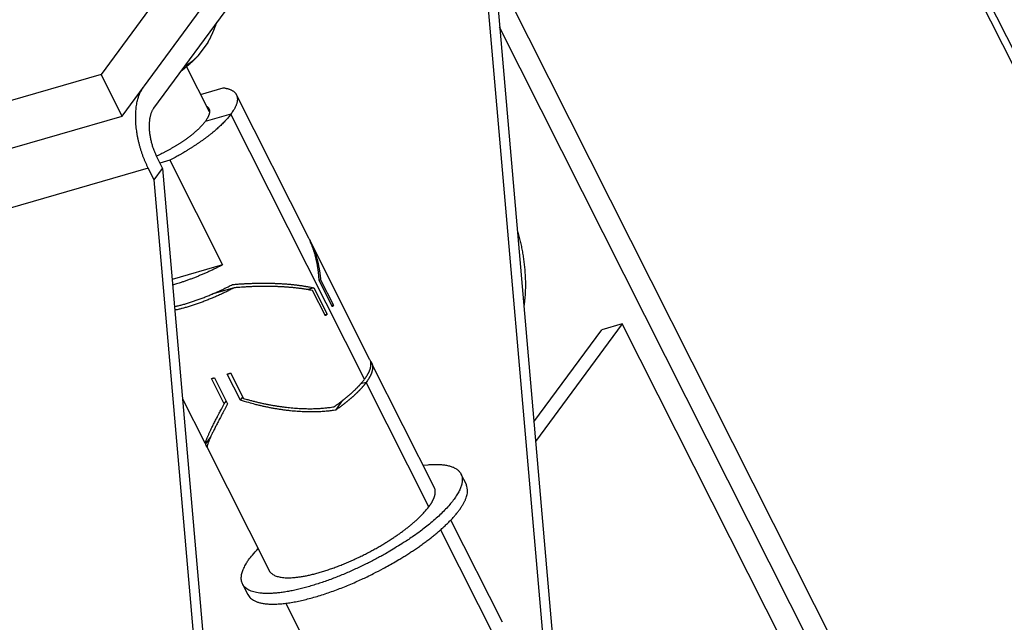
# Model space of a CAD drawing. Extents: x 0.8 to 33.8, y 0.5 to 21.5.
# Drawn here: x 10.9 to 11.8, y 6.9 to 7.5 of the extents above; entities that cross this region are included whole.
import ezdxf

# ---------------------------------------------------------------- set-up
doc = ezdxf.new("R2010")
doc.units = 0
doc.header["$LTSCALE"] = 0.75
doc.header["$MEASUREMENT"] = 0
doc.linetypes.add('HIDDENNEW0', pattern=[0.1875, 0.0625, -0.0625, 0.0625])
doc.layers.get('0').update_dxf_attribs({"linetype": 'CONTINUOUS'})
doc.layers.add('DIM', color=2, linetype='CONTINUOUS')
doc.layers.add('OBJ', color=7, linetype='HIDDENNEW0')
doc.styles.get("Standard").update_dxf_attribs({"font": 'monotxt.shx'})
doc.dimstyles.new('DSTYLE1', dxfattribs={"dimtxt": 0.426667, "dimasz": 0.2, "dimexe": 0.125, "dimexo": 0.0625, "dimgap": 0.0625, "dimtad": 0, "dimtih": 1, "dimtoh": 1, "dimdec": 3, "dimlfac": 2.666667, "dimrnd": 0.01, "dimzin": 7, "dimdsep": 46, "dimtxsty": 'Standard', "dimcen": 0.09, "dimadec": 0, "dimazin": 0, "dimtp": 0.005, "dimtm": 0.005, "dimtfac": 1, "dimtdec": 3, "dimtofl": 0, "dimtmove": 2, "dimatfit": 3, "dimfxl": 0, "dimtolj": 1, "dimtzin": 0, "dimarcsym": 0})

# ---------------------------------------------------------------- blocks, each defined once
blk = doc.blocks.new('_AH1')
at = {"color": 0, "linetype": 'Continuous'}
for p, q in [((-1, 0.166667), (0, 0)), ((-1, 0.166667), (-1, -0.166667)), ((0, 0), (-1, -0.166667)), ((0, 0), (-1, 0))]:
    blk.add_line(p, q, dxfattribs=at)
blk = doc.blocks.new('*D132')
at = {"layer": 'DIM', "color": 2, "linetype": 'Continuous'}
for p, q in [((2.93153, 2.0026), (2.93153, 8.73208)), ((12.65151, 6.68999), (12.65152, 8.73208)), ((2.93153, 8.60708), (7.16902, 8.60708)), ((12.65151, 8.60708), (8.41402, 8.60708))]:
    blk.add_line(p, q, dxfattribs=at)
at = {"layer": 'DIM', "color": 2, "xscale": 0.2, "yscale": 0.2, "zscale": 0.2}
for p, rotation in [((2.93153, 8.60708), 179.99997), ((2.93153, 8.60708), 179.99997), ((2.93153, 8.60708), 179.99997), ((12.65151, 8.60708), 359.99997), ((12.65151, 8.60708), 359.99997), ((12.65151, 8.60708), 359.99997)]:
    blk.add_blockref('_AH1', p, dxfattribs=dict(at, rotation=rotation))
at = {"layer": 'DIM', "color": 2, "linetype": 'Continuous'}
for s, p in [('(', (7.23152, 8.52708)), (')', (8.19152, 8.52708)), ('25.92', (7.39152, 8.52708))]:
    blk.add_text(s, height=0.16, dxfattribs=at).set_placement(p)

msp = doc.modelspace()

# ---------------------------------------------------------------- linework, layer by layer
at = {"layer": 'OBJ', "color": 7, "linetype": 'Continuous'}
for p, q in [((12.06422, 6.94757), (11.59694, 7.87434)), ((12.06149, 6.93771), (11.59421, 7.86448)), ((11.25592, 7.82087), (10.94852, 7.40292)), ((10.96859, 7.36311), (11.276, 7.78105)), ((11.26581, 7.73365), (10.99885, 7.3707)), ((11.30679, 7.71999), (11.3897, 6.76578)), ((11.37877, 6.78746), (11.2987, 7.70899)), ((11.32666, 7.50073), (11.79395, 6.57397)), ((11.77419, 6.56825), (11.33038, 7.44846)), ((11.05074, 7.43354), (11.04157, 7.42107)), ((11.05241, 7.36712), (11.03051, 7.41055)), ((10.94852, 7.40292), (10.32216, 7.22172)), ((10.96859, 7.36311), (10.94852, 7.40292)), ((11.04389, 7.38401), (11.0655, 7.39025)), ((11.14745, 7.24624), (11.07752, 7.38492)), ((10.34223, 7.18191), (10.96859, 7.36311)), ((11.07298, 7.36512), (11.04834, 7.35801)), ((11.20102, 7.11119), (11.07298, 7.36512)), ((11.00177, 7.32434), (11.00747, 7.31304)), ((10.99368, 7.31334), (10.36733, 7.13214)), ((10.99938, 7.30205), (10.99368, 7.31334)), ((10.99938, 7.30205), (11.00747, 7.31304)), ((11.01434, 7.32091), (11.00488, 7.31818)), ((11.00747, 7.31304), (11.14756, 5.7007)), ((11.01434, 7.32091), (11.06492, 7.22059)), ((11.13947, 5.6897), (10.99938, 7.30205)), ((11.20619, 7.12974), (11.14903, 7.24309)), ((11.06492, 7.22059), (11.01671, 7.20668)), ((11.07598, 7.19865), (11.05477, 7.19253)), ((11.15236, 7.19856), (11.14658, 7.19689)), ((11.15236, 7.19856), (11.16501, 7.17348)), ((11.15879, 7.20644), (11.15745, 7.20605)), ((11.17012, 7.18042), (11.15748, 7.2055)), ((11.15879, 7.20644), (11.17108, 7.18206)), ((11.16341, 7.17166), (11.15111, 7.19604)), ((11.17108, 7.18206), (11.16952, 7.18161)), ((11.16501, 7.17348), (11.16281, 7.17285)), ((11.44787, 7.1642), (11.36488, 7.05137)), ((11.44787, 7.1642), (11.4283, 7.15854)), ((11.751, 6.56302), (11.44787, 7.1642)), ((11.36326, 7.0701), (11.4283, 7.15854)), ((11.20701, 7.12718), (11.20725, 7.1275)), ((11.26847, 7.00622), (11.20777, 7.1266)), ((11.08211, 7.09093), (11.06946, 7.11601)), ((11.07268, 7.11708), (11.08497, 7.0927)), ((11.06649, 7.08736), (11.05419, 7.11175)), ((11.05714, 7.11245), (11.06979, 7.08737)), ((11.2026, 7.10805), (11.1972, 7.1065)), ((11.26266, 6.98893), (11.2026, 7.10805)), ((11.02665, 7.09231), (11.04799, 7.04998)), ((11.06649, 7.08736), (11.06845, 7.09002)), ((11.08211, 7.09093), (11.08434, 7.09395)), ((11.17331, 7.0815), (11.18028, 7.09095)), ((11.05366, 7.05606), (11.04851, 7.04908)), ((11.04957, 7.04684), (11.11027, 6.92646)), ((11.29851, 7.01016), (11.29337, 7.02036)), ((11.33304, 6.87816), (11.28363, 6.97615)), ((11.27383, 6.96678), (11.32787, 6.85961)), ((11.0841, 6.91484), (11.08924, 6.90464)), ((11.12543, 6.89639), (11.17484, 6.79839))]:
    msp.add_line(p, q, dxfattribs=at)
for points in [[(11.05074, 7.43354), (11.05107, 7.43411, 0.001949), (11.05139, 7.43468, 0.001936), (11.0517, 7.43525, 0.001911), (11.05202, 7.43583, 0.001875), (11.05233, 7.43641, 0.001843), (11.05264, 7.437, 0.001814), (11.05294, 7.4376, 0.001784), (11.05324, 7.4382, 0.001754), (11.05354, 7.43881, 0.001724), (11.05384, 7.43942, 0.001695), (11.05414, 7.44004, 0.001666), (11.05443, 7.44066, 0.001636), (11.05472, 7.4413, 0.001609), (11.05501, 7.44193, 0.001583), (11.0553, 7.44257, 0.001552), (11.05559, 7.44322, 0.001515), (11.05587, 7.44388, 0.001501), (11.05615, 7.44454, 0.001504), (11.05643, 7.44521, 0.001435), (11.05671, 7.44588, 0.001318), (11.05698, 7.44656, 0.001428), (11.05726, 7.44725, 0.001665), (11.05754, 7.44797, 0.00124), (11.0578, 7.44865, 0.000426), (11.05804, 7.44927, 0.001708), (11.05834, 7.45007, 0.002835), (11.0588, 7.45134, 0.001346), (11.0594, 7.45301, 0.000705)], [(11.04157, 7.42107), (11.04112, 7.42059, -0.001701), (11.04067, 7.4201, -0.001659), (11.0402, 7.41962, -0.001625), (11.03973, 7.41913, -0.001602), (11.03925, 7.41863, -0.001576), (11.03876, 7.41814, -0.00155), (11.03826, 7.41764, -0.001523), (11.03776, 7.41714, -0.0015), (11.03724, 7.41664, -0.001476), (11.03672, 7.41614, -0.001454), (11.03619, 7.41564, -0.00143), (11.03565, 7.41513, -0.001408), (11.03511, 7.41462, -0.001387), (11.03455, 7.41411, -0.00137), (11.03399, 7.4136, -0.001346), (11.03342, 7.41308, -0.001319), (11.03284, 7.41257, -0.001311), (11.03225, 7.41205, -0.00132), (11.03166, 7.41153, -0.001264), (11.03106, 7.41101, -0.001165), (11.03046, 7.4105, -0.001269), (11.02984, 7.40997, -0.001493), (11.02919, 7.40943, -0.001114), (11.02858, 7.40893, -0.000376), (11.02803, 7.40847, -0.001551), (11.0273, 7.40788, -0.002605), (11.02616, 7.40697, -0.001245), (11.02465, 7.40577, -0.000652)], [(11.02831, 7.41074), (11.0288, 7.41103, 0.00227), (11.02929, 7.41131, 0.002283), (11.02978, 7.4116, 0.0023), (11.03026, 7.4119, 0.002319), (11.03074, 7.4122, 0.002337), (11.03121, 7.4125, 0.002354), (11.03168, 7.41281, 0.00237), (11.03215, 7.41312, 0.002386), (11.03261, 7.41343, 0.002401), (11.03307, 7.41375, 0.002415), (11.03353, 7.41407, 0.002428), (11.03398, 7.4144, 0.00244), (11.03443, 7.41473, 0.002453), (11.03487, 7.41506, 0.002469), (11.03532, 7.4154, 0.002472), (11.03575, 7.41575, 0.002467), (11.03619, 7.41609, 0.002497), (11.03662, 7.41645, 0.002557), (11.03705, 7.41681, 0.002488), (11.03747, 7.41717, 0.002325), (11.03789, 7.41753, 0.002577), (11.03832, 7.41791, 0.003089), (11.03874, 7.4183, 0.002332), (11.03914, 7.41867, 0.000771), (11.03951, 7.419, 0.003319), (11.03996, 7.41944, 0.005711), (11.04066, 7.42014, 0.002764), (11.04157, 7.42107, 0.001453)], [(10.99368, 7.31334), (10.99251, 7.31574, -0.006906), (10.99137, 7.31824, -0.006404), (10.99026, 7.32084, -0.006184), (10.98919, 7.32354, -0.006344), (10.98817, 7.32632, -0.006381), (10.9872, 7.32918, -0.006402), (10.9863, 7.3321, -0.00642), (10.98545, 7.33509, -0.006516), (10.98469, 7.33812, -0.006592), (10.984, 7.34119, -0.006714), (10.98339, 7.34428, -0.006835), (10.98287, 7.34738, -0.006998), (10.98244, 7.35047, -0.007182), (10.9821, 7.35355, -0.007406), (10.98187, 7.35658, -0.007639), (10.98172, 7.35958, -0.007874), (10.98168, 7.3625, -0.008249), (10.98173, 7.36536, -0.00873), (10.98189, 7.36813, -0.008958), (10.98213, 7.3708, -0.008862), (10.98246, 7.37335, -0.010092), (10.98289, 7.37581, -0.012407), (10.98343, 7.37818, -0.010535), (10.98398, 7.38033, -0.004804), (10.98453, 7.38221, -0.015072), (10.98536, 7.38431, -0.028859), (10.98681, 7.38714, -0.016798), (10.98882, 7.3906, -0.009827)], [(11.0655, 7.39025), (11.06673, 7.39009, -0.009253), (11.06791, 7.38988, -0.00957), (11.06906, 7.38964, -0.010274), (11.07016, 7.38935, -0.011527), (11.07122, 7.38902, -0.01279), (11.07223, 7.38865, -0.014108), (11.07318, 7.38822, -0.015562), (11.07408, 7.38775, -0.017219), (11.07491, 7.38724, -0.018938), (11.07568, 7.38667, -0.020741), (11.07638, 7.38606, -0.022464), (11.07701, 7.38539, -0.024094), (11.07756, 7.38467, -0.025414), (11.07803, 7.3839, -0.026439), (11.07842, 7.38308, -0.026722), (11.07873, 7.38221, -0.026455), (11.07894, 7.38129, -0.025929), (11.07907, 7.38032, -0.025345), (11.0791, 7.37929, -0.022995), (11.07904, 7.37822, -0.019986), (11.07889, 7.37711, -0.020353), (11.07863, 7.37593, -0.021992), (11.07824, 7.37467, -0.014789), (11.07781, 7.37346, -0.004664), (11.07738, 7.37235, -0.018751), (11.0766, 7.37083, -0.026632), (11.07511, 7.36838, -0.010975), (11.07298, 7.36512, -0.005354)], [(10.99885, 7.3707), (10.99829, 7.36988, 0.018012), (10.99776, 7.36898, 0.015873), (10.99725, 7.36799, 0.014504), (10.99678, 7.36692, 0.014052), (10.99635, 7.36577, 0.013258), (10.99595, 7.36453, 0.01248), (10.9956, 7.36321, 0.011688), (10.9953, 7.36182, 0.011096), (10.99504, 7.36035, 0.010457), (10.99484, 7.35881, 0.009943), (10.9947, 7.35721, 0.009416), (10.9946, 7.35555, 0.008994), (10.99457, 7.35384, 0.008581), (10.9946, 7.35208, 0.008251), (10.99468, 7.35028, 0.00791), (10.99483, 7.34846, 0.007604), (10.99503, 7.34662, 0.007407), (10.99528, 7.34476, 0.007304), (10.9956, 7.3429, 0.006963), (10.99596, 7.34105, 0.006439), (10.99637, 7.33922, 0.006842), (10.99684, 7.33739, 0.007796), (10.99736, 7.33555, 0.006116), (10.99789, 7.33384, 0.002666), (10.99838, 7.33231, 0.008021), (10.99908, 7.33046, 0.013625), (11.00023, 7.32777, 0.007162), (11.00177, 7.32434, 0.004002)], [(11.04954, 7.37281), (11.04996, 7.37251, -0.016336), (11.05035, 7.3722, -0.017422), (11.05071, 7.37186, -0.018377), (11.05104, 7.37151, -0.019113), (11.05133, 7.37114, -0.01975), (11.05158, 7.37075, -0.020141), (11.0518, 7.37035, -0.020327), (11.05199, 7.36993, -0.020233), (11.05214, 7.36949, -0.019921), (11.05226, 7.36904, -0.019371), (11.05235, 7.36858, -0.018643), (11.0524, 7.36811, -0.017766), (11.05242, 7.36762, -0.016814), (11.05241, 7.36712, -0.015825), (11.05236, 7.36661, -0.014763), (11.05229, 7.36608, -0.013684), (11.05218, 7.36555, -0.012809), (11.05205, 7.36501, -0.012082), (11.05188, 7.36446, -0.01091), (11.05169, 7.3639, -0.009536), (11.05147, 7.36334, -0.009676), (11.05121, 7.36276, -0.010471), (11.05092, 7.36216, -0.007495), (11.05064, 7.3616, -0.002814), (11.05036, 7.36108, -0.009376), (11.04996, 7.36041, -0.014136), (11.04928, 7.35938, -0.006404), (11.04834, 7.35801, -0.003315)], [(11.07298, 7.36512), (11.07184, 7.36362, -0.007656), (11.0706, 7.36209, -0.007135), (11.06927, 7.36054, -0.006593), (11.06786, 7.35898, -0.006123), (11.06636, 7.3574, -0.005701), (11.06478, 7.3558, -0.00533), (11.06313, 7.3542, -0.004994), (11.06141, 7.35259, -0.004697), (11.05961, 7.35098, -0.004431), (11.05776, 7.34937, -0.00419), (11.05584, 7.34777, -0.003975), (11.05387, 7.34616, -0.003776), (11.05185, 7.34457, -0.003604), (11.04979, 7.34299, -0.003445), (11.04768, 7.34143, -0.003297), (11.04554, 7.33988, -0.003146), (11.04337, 7.33835, -0.003051), (11.04118, 7.33684, -0.002982), (11.03896, 7.33535, -0.00282), (11.03673, 7.33389, -0.002576), (11.0345, 7.33246, -0.002714), (11.03223, 7.33104, -0.003059), (11.0299, 7.32963, -0.002348), (11.02771, 7.32831, -0.000978), (11.02573, 7.32714, -0.003045), (11.02321, 7.32571, -0.005007), (11.01936, 7.32361, -0.002513), (11.01434, 7.32091, -0.001375)], [(11.04834, 7.35801), (11.04782, 7.35732, -0.005206), (11.04728, 7.35663, -0.00506), (11.0467, 7.35594, -0.004809), (11.04611, 7.35524, -0.004493), (11.0455, 7.35454, -0.004237), (11.04486, 7.35384, -0.004013), (11.0442, 7.35315, -0.00381), (11.04352, 7.35245, -0.003612), (11.04283, 7.35175, -0.003439), (11.04212, 7.35106, -0.003273), (11.04139, 7.35037, -0.003127), (11.04064, 7.34968, -0.002984), (11.03989, 7.349, -0.00286), (11.03912, 7.34832, -0.002737), (11.03834, 7.34764, -0.002631), (11.03755, 7.34697, -0.002525), (11.03675, 7.3463, -0.002433), (11.03594, 7.34564, -0.002337), (11.03512, 7.34499, -0.002262), (11.0343, 7.34434, -0.002186), (11.03346, 7.3437, -0.002108), (11.03263, 7.34307, -0.00202), (11.03179, 7.34245, -0.001991), (11.03094, 7.34183, -0.001943), (11.03007, 7.3412, -0.001894), (11.02918, 7.34057, -0.001899), (11.02827, 7.33993, -0.001884), (11.02733, 7.33929, -0.001876), (11.02637, 7.33864, -0.001861), (11.02539, 7.33798, -0.001858), (11.02439, 7.33733, -0.001846), (11.02336, 7.33667, -0.001843), (11.02231, 7.336, -0.001835), (11.02124, 7.33533, -0.001839), (11.02015, 7.33466, -0.001826), (11.01904, 7.33399, -0.001816), (11.0179, 7.33332, -0.00183), (11.01675, 7.33265, -0.001876), (11.01557, 7.33197, -0.001814), (11.01438, 7.3313, -0.001689), (11.01318, 7.33064, -0.001885), (11.01194, 7.32996, -0.002283), (11.01065, 7.32928, -0.001702), (11.00943, 7.32863, -0.000518), (11.00832, 7.32805, -0.002479), (11.00686, 7.32732, -0.004316), (11.00457, 7.32621, -0.002079), (11.00156, 7.32476, -0.001082)], [(11.15748, 7.2055), (11.1574, 7.20696, 0.002908), (11.1573, 7.20843, 0.002903), (11.15718, 7.20989, 0.002921), (11.15705, 7.21134, 0.002967), (11.15689, 7.2128, 0.003005), (11.15673, 7.21425, 0.00304), (11.15654, 7.21569, 0.003074), (11.15634, 7.21713, 0.003113), (11.15611, 7.21856, 0.003151), (11.15588, 7.21999, 0.003192), (11.15562, 7.22141, 0.00323), (11.15535, 7.22282, 0.00327), (11.15506, 7.22422, 0.003314), (11.15475, 7.22561, 0.003363), (11.15442, 7.227, 0.003397), (11.15407, 7.22837, 0.00342), (11.15371, 7.22973, 0.003495), (11.15333, 7.23108, 0.003614), (11.15293, 7.23243, 0.003557), (11.15252, 7.23375, 0.003363), (11.15209, 7.23506, 0.003759), (11.15164, 7.23637, 0.004549), (11.15116, 7.23769, 0.003503), (11.15069, 7.23893, 0.001211), (11.15026, 7.24004, 0.00502), (11.14968, 7.24143, 0.008862), (11.14872, 7.24352, 0.004429), (11.14745, 7.24624, 0.002368)], [(11.34726, 7.25421), (11.34794, 7.25179, -0.003026), (11.3486, 7.24934, -0.002975), (11.34923, 7.24688, -0.002965), (11.34983, 7.2444, -0.003015), (11.35041, 7.2419, -0.003047), (11.35095, 7.23939, -0.003074), (11.35147, 7.23687, -0.003101), (11.35196, 7.23433, -0.00314), (11.35241, 7.23179, -0.003175), (11.35283, 7.22925, -0.003217), (11.35321, 7.2267, -0.003256), (11.35357, 7.22415, -0.003301), (11.35388, 7.22161, -0.00335), (11.35417, 7.21907, -0.003409), (11.35441, 7.21654, -0.003454), (11.35462, 7.21402, -0.003491), (11.35479, 7.21151, -0.003582), (11.35493, 7.20901, -0.00372), (11.35502, 7.20653, -0.003687), (11.35508, 7.20408, -0.003513), (11.35511, 7.20167, -0.003944), (11.35509, 7.19924, -0.004797), (11.35502, 7.19679, -0.003754), (11.35494, 7.19451, -0.001356), (11.35485, 7.19246, -0.005396), (11.35464, 7.18991, -0.009722), (11.35422, 7.18609, -0.005005), (11.35361, 7.18115, -0.002719)], [(11.14821, 7.24468), (11.14879, 7.24358, -0.004003), (11.14935, 7.24246, -0.003956), (11.14989, 7.24133, -0.003905), (11.15042, 7.24019, -0.00386), (11.15094, 7.23903, -0.003813), (11.15144, 7.23785, -0.003766), (11.15193, 7.23666, -0.003719), (11.1524, 7.23546, -0.003673), (11.15285, 7.23425, -0.003628), (11.15329, 7.23302, -0.003584), (11.15372, 7.23178, -0.003538), (11.15413, 7.23052, -0.003493), (11.15452, 7.22926, -0.003452), (11.1549, 7.22798, -0.003415), (11.15526, 7.22669, -0.003365), (11.15561, 7.2254, -0.003304), (11.15594, 7.22409, -0.003291), (11.15626, 7.22277, -0.003314), (11.15656, 7.22145, -0.003184), (11.15684, 7.22012, -0.002946), (11.1571, 7.21879, -0.003203), (11.15736, 7.21743, -0.00375), (11.15759, 7.21603, -0.002831), (11.15781, 7.21471, -0.00101), (11.15799, 7.21352, -0.003898), (11.1582, 7.21197, -0.006559), (11.15846, 7.20958, -0.003182), (11.15879, 7.20644, -0.001686)], [(11.06492, 7.22059), (11.0634, 7.21981, -0.001513), (11.06188, 7.21904, -0.001486), (11.06034, 7.21827, -0.00148), (11.05879, 7.2175, -0.0015), (11.05723, 7.21674, -0.001511), (11.05565, 7.21599, -0.001521), (11.05407, 7.21525, -0.00153), (11.05248, 7.21451, -0.001545), (11.05088, 7.21378, -0.001557), (11.04927, 7.21307, -0.001573), (11.04766, 7.21236, -0.001587), (11.04604, 7.21166, -0.001604), (11.04442, 7.21097, -0.001621), (11.04279, 7.21029, -0.001644), (11.04116, 7.20962, -0.001659), (11.03953, 7.20897, -0.001671), (11.0379, 7.20833, -0.001708), (11.03627, 7.2077, -0.001768), (11.03464, 7.20708, -0.001742), (11.03302, 7.20648, -0.001651), (11.03141, 7.2059, -0.001851), (11.02978, 7.20533, -0.00225), (11.02812, 7.20476, -0.001739), (11.02657, 7.20424, -0.000601), (11.02517, 7.20377, -0.002509), (11.02339, 7.20321, -0.004484), (11.02069, 7.2024, -0.002269), (11.01717, 7.20137, -0.001219)], [(11.01897, 7.18061), (11.02068, 7.18101, 0.002877), (11.0224, 7.18143, 0.002783), (11.02416, 7.18188, 0.002692), (11.02593, 7.18236, 0.002622), (11.02772, 7.18286, 0.002551), (11.02954, 7.18338, 0.002485), (11.03137, 7.18393, 0.00242), (11.03321, 7.18451, 0.002363), (11.03507, 7.1851, 0.002308), (11.03695, 7.18572, 0.002257), (11.03883, 7.18637, 0.002208), (11.04072, 7.18703, 0.002163), (11.04262, 7.18772, 0.002122), (11.04453, 7.18842, 0.002086), (11.04644, 7.18915, 0.002045), (11.04835, 7.18989, 0.001999), (11.05026, 7.19065, 0.001984), (11.05217, 7.19143, 0.001988), (11.05408, 7.19223, 0.001911), (11.05597, 7.19304, 0.001769), (11.05786, 7.19386, 0.001915), (11.05976, 7.1947, 0.002229), (11.06169, 7.19558, 0.001703), (11.0635, 7.19641, 0.000643), (11.06514, 7.19717, 0.002318), (11.0672, 7.19817, 0.003921), (11.07033, 7.19973, 0.001945), (11.0744, 7.20178, 0.001046)], [(11.07598, 7.19865), (11.07416, 7.19771, -0.001827), (11.07232, 7.19678, -0.00179), (11.07047, 7.19586, -0.001781), (11.06859, 7.19494, -0.001811), (11.0667, 7.19404, -0.001829), (11.0648, 7.19315, -0.001844), (11.06288, 7.19227, -0.001859), (11.06095, 7.1914, -0.001882), (11.05902, 7.19054, -0.001902), (11.05707, 7.1897, -0.001927), (11.05512, 7.18887, -0.001951), (11.05316, 7.18806, -0.001979), (11.0512, 7.18727, -0.002009), (11.04925, 7.18649, -0.002046), (11.04729, 7.18574, -0.002074), (11.04533, 7.185, -0.002099), (11.04338, 7.18428, -0.002156), (11.04143, 7.18359, -0.002244), (11.03949, 7.18292, -0.002226), (11.03757, 7.18227, -0.002124), (11.03567, 7.18165, -0.002392), (11.03376, 7.18105, -0.002923), (11.03182, 7.18046, -0.002289), (11.03001, 7.17992, -0.000815), (11.02838, 7.17945, -0.003315), (11.02633, 7.1789, -0.006021), (11.02326, 7.17814, -0.003113), (11.01927, 7.17719, -0.001693)], [(11.0744, 7.20178), (11.07628, 7.20194, -0.001329), (11.07814, 7.20209, -0.001355), (11.08, 7.20223, -0.001359), (11.08185, 7.20236, -0.001338), (11.08368, 7.20248, -0.001328), (11.0855, 7.20259, -0.00132), (11.08731, 7.20268, -0.001315), (11.08911, 7.20277, -0.001306), (11.09089, 7.20285, -0.001302), (11.09265, 7.20291, -0.001294), (11.0944, 7.20297, -0.001292), (11.09613, 7.20302, -0.001285), (11.09784, 7.20305, -0.001284), (11.09953, 7.20308, -0.001279), (11.10121, 7.2031, -0.001279), (11.10287, 7.20312, -0.001274), (11.1045, 7.20312, -0.001275), (11.10612, 7.20311, -0.001272), (11.10772, 7.2031, -0.001274), (11.10929, 7.20308, -0.00127), (11.11085, 7.20305, -0.001275), (11.11238, 7.20301, -0.001277), (11.11389, 7.20297, -0.001276), (11.11538, 7.20292, -0.001268), (11.11684, 7.20286, -0.001288), (11.11829, 7.2028, -0.001295), (11.11974, 7.20272, -0.001305), (11.12119, 7.20264, -0.001342), (11.12265, 7.20256, -0.001369), (11.1241, 7.20246, -0.001404), (11.12556, 7.20235, -0.001436), (11.12702, 7.20224, -0.001473), (11.12848, 7.20212, -0.001509), (11.12993, 7.20199, -0.001555), (11.13139, 7.20185, -0.00159), (11.13284, 7.2017, -0.001625), (11.13429, 7.20154, -0.001685), (11.13574, 7.20137, -0.001777), (11.13718, 7.20119, -0.001771), (11.13861, 7.201, -0.001693), (11.14003, 7.20081, -0.001944), (11.14146, 7.2006, -0.002433), (11.14291, 7.20037, -0.001877), (11.14426, 7.20015, -0.000579), (11.14548, 7.19995, -0.002826), (11.14702, 7.19966, -0.005225), (11.14935, 7.19919, -0.00265), (11.15236, 7.19856, -0.001413)], [(11.15111, 7.19604), (11.14982, 7.1963, 0.002245), (11.14852, 7.19654, 0.00223), (11.14721, 7.19678, 0.002173), (11.14588, 7.19701, 0.002081), (11.14454, 7.19723, 0.002009), (11.1432, 7.19744, 0.001946), (11.14184, 7.19764, 0.001888), (11.14048, 7.19783, 0.001827), (11.13911, 7.19801, 0.001774), (11.13773, 7.19819, 0.00172), (11.13635, 7.19835, 0.001674), (11.13496, 7.19851, 0.001625), (11.13357, 7.19865, 0.001584), (11.13218, 7.19879, 0.00154), (11.13078, 7.19892, 0.001503), (11.12939, 7.19904, 0.001464), (11.12799, 7.19915, 0.00143), (11.1266, 7.19926, 0.001393), (11.1252, 7.19936, 0.001365), (11.12381, 7.19945, 0.001335), (11.12242, 7.19953, 0.001303), (11.12103, 7.1996, 0.001266), (11.11965, 7.19967, 0.001257), (11.11826, 7.19973, 0.001238), (11.11685, 7.19979, 0.001218), (11.11543, 7.19983, 0.001225), (11.11398, 7.19988, 0.001221), (11.11251, 7.19991, 0.001221), (11.11103, 7.19994, 0.001217), (11.10952, 7.19996, 0.00122), (11.108, 7.19998, 0.001217), (11.10646, 7.19998, 0.001219), (11.10489, 7.19998, 0.001218), (11.10331, 7.19997, 0.001224), (11.10172, 7.19996, 0.00122), (11.1001, 7.19993, 0.001216), (11.09847, 7.1999, 0.001228), (11.09682, 7.19986, 0.001261), (11.09515, 7.19981, 0.001222), (11.09347, 7.19975, 0.00114), (11.09179, 7.19968, 0.001273), (11.09007, 7.19961, 0.001542), (11.08829, 7.19951, 0.001152), (11.08662, 7.19942, 0.000353), (11.08509, 7.19934, 0.001676), (11.08311, 7.1992, 0.002917), (11.08003, 7.19897, 0.001404), (11.07598, 7.19865, 0.000732)], [(11.17108, 7.18206), (11.17105, 7.182, -0.000421), (11.17102, 7.18195, -0.00042), (11.17099, 7.18189, -0.000418), (11.17096, 7.18184, -0.000416), (11.17093, 7.18179, -0.000415), (11.1709, 7.18173, -0.000413), (11.17087, 7.18168, -0.000411), (11.17084, 7.18162, -0.000409), (11.17081, 7.18157, -0.000408), (11.17078, 7.18151, -0.000406), (11.17075, 7.18146, -0.000404), (11.17071, 7.1814, -0.000403), (11.17068, 7.18135, -0.000401), (11.17065, 7.18129, -0.0004), (11.17062, 7.18124, -0.000398), (11.17059, 7.18119, -0.000394), (11.17055, 7.18113, -0.000395), (11.17052, 7.18108, -0.000402), (11.17049, 7.18102, -0.000389), (11.17046, 7.18097, -0.000362), (11.17042, 7.18091, -0.000398), (11.17039, 7.18086, -0.000471), (11.17036, 7.1808, -0.000357), (11.17033, 7.18075, -0.000123), (11.1703, 7.1807, -0.0005), (11.17026, 7.18064, -0.000854), (11.1702, 7.18054, -0.000415), (11.17013, 7.18042, -0.000219)], [(11.16501, 7.17348), (11.16496, 7.17342, -0.000248), (11.1649, 7.17336, -0.000248), (11.16485, 7.1733, -0.000247), (11.1648, 7.17324, -0.000246), (11.16475, 7.17318, -0.000246), (11.1647, 7.17312, -0.000245), (11.16464, 7.17306, -0.000244), (11.16459, 7.173, -0.000243), (11.16454, 7.17293, -0.000242), (11.16449, 7.17287, -0.000242), (11.16443, 7.17281, -0.000241), (11.16438, 7.17275, -0.00024), (11.16433, 7.17269, -0.000239), (11.16427, 7.17263, -0.000239), (11.16422, 7.17257, -0.000238), (11.16417, 7.17251, -0.000235), (11.16411, 7.17245, -0.000237), (11.16406, 7.17239, -0.000241), (11.164, 7.17233, -0.000233), (11.16395, 7.17226, -0.000217), (11.1639, 7.1722, -0.000239), (11.16384, 7.17214, -0.000283), (11.16379, 7.17208, -0.000214), (11.16374, 7.17202, -0.000074), (11.16369, 7.17197, -0.000301), (11.16363, 7.1719, -0.000514), (11.16353, 7.17179, -0.000251), (11.16341, 7.17166, -0.000133)], [(11.20102, 7.11119), (11.20154, 7.11191, 0.004097), (11.20205, 7.11263, 0.004215), (11.20253, 7.11335, 0.00439), (11.20299, 7.11406, 0.004633), (11.20343, 7.11477, 0.004879), (11.20385, 7.11547, 0.005126), (11.20424, 7.11616, 0.005396), (11.20461, 7.11686, 0.005688), (11.20496, 7.11754, 0.006004), (11.20528, 7.11822, 0.006337), (11.20558, 7.11889, 0.006696), (11.20585, 7.11955, 0.007071), (11.2061, 7.1202, 0.007487), (11.20632, 7.12085, 0.007931), (11.20652, 7.12149, 0.008373), (11.20669, 7.12211, 0.008795), (11.20683, 7.12273, 0.009383), (11.20695, 7.12334, 0.010114), (11.20703, 7.12394, 0.01038), (11.2071, 7.12453, 0.010178), (11.20713, 7.1251, 0.011796), (11.20714, 7.12567, 0.014827), (11.20711, 7.12624, 0.011824), (11.20707, 7.12676, 0.004148), (11.20701, 7.12723, 0.017469), (11.20688, 7.12781, 0.031984), (11.2066, 7.12865, 0.016211), (11.20619, 7.12974, 0.008664)], [(11.20725, 7.1275), (11.20754, 7.12703, -0.015949), (11.20779, 7.12655, -0.016061), (11.20802, 7.12606, -0.016036), (11.20821, 7.12555, -0.015914), (11.20838, 7.12502, -0.015667), (11.20851, 7.12448, -0.015314), (11.20861, 7.12392, -0.014859), (11.20868, 7.12335, -0.014348), (11.20871, 7.12276, -0.013766), (11.20872, 7.12217, -0.013164), (11.20869, 7.12155, -0.012519), (11.20863, 7.12093, -0.011881), (11.20854, 7.12029, -0.011244), (11.20842, 7.11965, -0.010645), (11.20827, 7.11899, -0.010011), (11.20809, 7.11832, -0.009389), (11.20788, 7.11764, -0.008911), (11.20764, 7.11694, -0.008549), (11.20736, 7.11624, -0.007828), (11.20707, 7.11553, -0.006933), (11.20674, 7.11482, -0.007185), (11.20638, 7.11409, -0.007969), (11.20598, 7.11333, -0.005741), (11.20559, 7.11262, -0.002055), (11.20522, 7.11196, -0.00744), (11.20469, 7.11112, -0.011528), (11.2038, 7.10979, -0.005254), (11.2026, 7.10805, -0.002712)], [(11.20673, 7.12837), (11.20675, 7.12835, -0.000167), (11.20677, 7.12832, -0.000168), (11.20678, 7.12829, -0.000168), (11.2068, 7.12826, -0.000168), (11.20682, 7.12823, -0.000168), (11.20684, 7.1282, -0.000168), (11.20685, 7.12817, -0.000168), (11.20687, 7.12814, -0.000169), (11.20689, 7.12811, -0.000169), (11.20691, 7.12808, -0.000169), (11.20692, 7.12805, -0.000169), (11.20694, 7.12802, -0.000169), (11.20696, 7.12799, -0.000169), (11.20697, 7.12797, -0.00017), (11.20699, 7.12794, -0.00017), (11.20701, 7.12791, -0.000169), (11.20703, 7.12788, -0.00017), (11.20704, 7.12785, -0.000174), (11.20706, 7.12782, -0.000169), (11.20708, 7.12779, -0.000158), (11.2071, 7.12776, -0.000175), (11.20711, 7.12773, -0.000208), (11.20713, 7.1277, -0.000158), (11.20715, 7.12767, -0.000054), (11.20716, 7.12765, -0.000223), (11.20718, 7.12761, -0.000385), (11.20721, 7.12756, -0.000189), (11.20725, 7.1275, -0.0001)], [(11.06946, 7.11601), (11.06957, 7.11604, 0.000131), (11.06968, 7.11608, 0.000131), (11.06978, 7.11611, 0.000131), (11.06989, 7.11615, 0.000131), (11.07, 7.11618, 0.000131), (11.0701, 7.11622, 0.00013), (11.07021, 7.11625, 0.00013), (11.07032, 7.11629, 0.00013), (11.07042, 7.11632, 0.00013), (11.07053, 7.11636, 0.00013), (11.07064, 7.11639, 0.00013), (11.07075, 7.11643, 0.000129), (11.07085, 7.11646, 0.000129), (11.07096, 7.1165, 0.000129), (11.07107, 7.11654, 0.000129), (11.07117, 7.11657, 0.000128), (11.07128, 7.11661, 0.000129), (11.07139, 7.11664, 0.000131), (11.0715, 7.11668, 0.000127), (11.0716, 7.11672, 0.000119), (11.07171, 7.11675, 0.000131), (11.07182, 7.11679, 0.000156), (11.07193, 7.11683, 0.000118), (11.07203, 7.11686, 0.000041), (11.07213, 7.11689, 0.000166), (11.07225, 7.11693, 0.000286), (11.07243, 7.117, 0.000139), (11.07268, 7.11708, 0.000074)], [(11.0542, 7.11175), (11.05429, 7.11177, 0.000159), (11.05439, 7.11179, 0.000159), (11.05449, 7.11181, 0.000158), (11.05458, 7.11184, 0.000158), (11.05468, 7.11186, 0.000158), (11.05478, 7.11188, 0.000157), (11.05488, 7.1119, 0.000157), (11.05497, 7.11193, 0.000157), (11.05507, 7.11195, 0.000156), (11.05517, 7.11197, 0.000156), (11.05527, 7.112, 0.000156), (11.05537, 7.11202, 0.000156), (11.05546, 7.11204, 0.000155), (11.05556, 7.11207, 0.000155), (11.05566, 7.11209, 0.000155), (11.05576, 7.11211, 0.000153), (11.05586, 7.11214, 0.000155), (11.05596, 7.11216, 0.000157), (11.05605, 7.11219, 0.000153), (11.05615, 7.11221, 0.000142), (11.05625, 7.11223, 0.000157), (11.05635, 7.11226, 0.000187), (11.05645, 7.11228, 0.000141), (11.05655, 7.11231, 0.000048), (11.05663, 7.11233, 0.000199), (11.05674, 7.11236, 0.000341), (11.05692, 7.1124, 0.000166), (11.05714, 7.11245, 0.000088)], [(11.17173, 7.08464), (11.17244, 7.08514, 0.000966), (11.17315, 7.08564, 0.000996), (11.17385, 7.08614, 0.001007), (11.17454, 7.08664, 0.000999), (11.17522, 7.08713, 0.001009), (11.17589, 7.08762, 0.001016), (11.17656, 7.08812, 0.001027), (11.17722, 7.08861, 0.001047), (11.17788, 7.08911, 0.001061), (11.17855, 7.08961, 0.001081), (11.1792, 7.09012, 0.0011), (11.17986, 7.09063, 0.00112), (11.18052, 7.09114, 0.001139), (11.18117, 7.09165, 0.001161), (11.18182, 7.09217, 0.001182), (11.18246, 7.09268, 0.001205), (11.18311, 7.09321, 0.001227), (11.18375, 7.09373, 0.001252), (11.18438, 7.09426, 0.001276), (11.18501, 7.09479, 0.001303), (11.18564, 7.09532, 0.001329), (11.18626, 7.09585, 0.001358), (11.18688, 7.09639, 0.001386), (11.1875, 7.09692, 0.001417), (11.18811, 7.09746, 0.001447), (11.18871, 7.098, 0.001481), (11.18931, 7.09855, 0.001514), (11.1899, 7.09909, 0.00155), (11.19049, 7.09963, 0.001586), (11.19107, 7.10018, 0.001626), (11.19164, 7.10073, 0.001664), (11.19221, 7.10128, 0.001706), (11.19277, 7.10183, 0.00175), (11.19332, 7.10238, 0.0018), (11.19387, 7.10293, 0.001841), (11.19441, 7.10348, 0.001879), (11.19494, 7.10404, 0.001947), (11.19546, 7.10459, 0.002047), (11.19598, 7.10514, 0.002041), (11.19648, 7.10569, 0.001952), (11.19698, 7.10624, 0.002226), (11.19747, 7.1068, 0.002761), (11.19796, 7.10737, 0.002143), (11.19842, 7.1079, 0.0007), (11.19882, 7.10839, 0.003176), (11.19932, 7.109, 0.005815), (11.20007, 7.10995, 0.002958), (11.20102, 7.11119, 0.001587)], [(11.2026, 7.10805), (11.20219, 7.10751, -0.002841), (11.20177, 7.10696, -0.002794), (11.20134, 7.10642, -0.002717), (11.20091, 7.10587, -0.002618), (11.20046, 7.10532, -0.002533), (11.2, 7.10477, -0.002456), (11.19953, 7.10422, -0.002382), (11.19905, 7.10366, -0.002309), (11.19856, 7.10311, -0.002242), (11.19806, 7.10256, -0.002176), (11.19756, 7.10201, -0.002115), (11.19704, 7.10145, -0.002055), (11.19652, 7.1009, -0.001999), (11.19599, 7.10035, -0.001944), (11.19545, 7.0998, -0.001893), (11.19491, 7.09924, -0.001843), (11.19435, 7.09869, -0.001796), (11.19379, 7.09814, -0.00175), (11.19322, 7.09759, -0.001707), (11.19265, 7.09705, -0.001665), (11.19207, 7.0965, -0.001626), (11.19148, 7.09595, -0.001586), (11.19089, 7.09541, -0.001551), (11.19029, 7.09487, -0.001514), (11.18969, 7.09433, -0.001481), (11.18908, 7.09379, -0.001448), (11.18846, 7.09325, -0.001417), (11.18784, 7.09272, -0.001386), (11.18722, 7.09218, -0.001358), (11.18659, 7.09165, -0.001329), (11.18596, 7.09112, -0.001303), (11.18533, 7.0906, -0.001276), (11.18469, 7.09007, -0.001253), (11.18404, 7.08955, -0.001229), (11.1834, 7.08903, -0.001204), (11.18275, 7.08851, -0.001174), (11.1821, 7.088, -0.001163), (11.18144, 7.08749, -0.001163), (11.18079, 7.08698, -0.001113), (11.18013, 7.08648, -0.001021), (11.17947, 7.08598, -0.001107), (11.1788, 7.08548, -0.001297), (11.17812, 7.08497, -0.000967), (11.17747, 7.08449, -0.000298), (11.17689, 7.08406, -0.001354), (11.17612, 7.0835, -0.002316), (11.17491, 7.08264, -0.001092), (11.17331, 7.0815, -0.000567)], [(11.04851, 7.04908), (11.0485, 7.04935, -0.035302), (11.04853, 7.04967, -0.022919), (11.04859, 7.05005, -0.016099), (11.04868, 7.05049, -0.012378), (11.04882, 7.051, -0.009541), (11.04899, 7.05157, -0.007617), (11.0492, 7.05221, -0.006149), (11.04945, 7.05293, -0.00514), (11.04974, 7.05371, -0.004308), (11.05008, 7.05456, -0.003705), (11.05046, 7.05549, -0.003187), (11.05088, 7.05649, -0.0028), (11.05135, 7.05757, -0.002461), (11.05187, 7.05873, -0.002205), (11.05243, 7.05996, -0.001962), (11.05304, 7.06127, -0.001768), (11.0537, 7.06265, -0.001615), (11.0544, 7.06412, -0.001511), (11.05516, 7.06566, -0.001338), (11.05596, 7.06727, -0.001156), (11.05679, 7.06895, -0.001189), (11.0577, 7.07073, -0.001317), (11.05868, 7.07264, -0.000912), (11.05963, 7.07449, -0.000285), (11.06052, 7.07619, -0.001212), (11.06175, 7.07852, -0.001858), (11.06377, 7.0823, -0.000817), (11.06649, 7.08736, -0.00041)], [(11.06979, 7.08737), (11.06843, 7.0849, 0.000662), (11.06712, 7.08248, 0.000701), (11.06585, 7.08012, 0.000739), (11.06463, 7.07783, 0.000775), (11.06345, 7.07561, 0.000819), (11.06231, 7.07346, 0.000866), (11.06123, 7.07139, 0.000922), (11.0602, 7.06939, 0.000981), (11.05922, 7.06747, 0.001053), (11.05829, 7.06563, 0.001128), (11.05741, 7.06388, 0.001221), (11.05658, 7.0622, 0.001318), (11.0558, 7.06061, 0.001442), (11.05508, 7.05911, 0.001575), (11.05441, 7.05769, 0.001738), (11.05379, 7.05635, 0.001908), (11.05322, 7.05509, 0.002152), (11.05271, 7.05392, 0.002451), (11.05224, 7.05284, 0.002734), (11.05182, 7.05183, 0.002927), (11.05145, 7.05091, 0.00367), (11.05113, 7.05006, 0.005083), (11.05085, 7.04928, 0.004903), (11.05062, 7.0486, 0.002316), (11.05043, 7.04802, 0.008422), (11.05028, 7.04744, 0.022283), (11.05017, 7.04674, 0.018641), (11.05009, 7.04595, 0.013583)], [(11.17331, 7.0815), (11.17115, 7.08116, -0.005177), (11.16892, 7.08084, -0.004787), (11.16661, 7.08056, -0.004577), (11.16423, 7.08032, -0.00457), (11.16177, 7.08011, -0.004485), (11.15924, 7.07994, -0.004397), (11.15663, 7.07982, -0.004295), (11.15396, 7.07973, -0.004236), (11.15121, 7.07969, -0.004151), (11.14839, 7.0797, -0.004096), (11.14551, 7.07975, -0.004019), (11.14256, 7.07985, -0.003969), (11.13954, 7.08, -0.003907), (11.13646, 7.0802, -0.003874), (11.13333, 7.08046, -0.003807), (11.13014, 7.08077, -0.00375), (11.1269, 7.08113, -0.003739), (11.12361, 7.08155, -0.003793), (11.12027, 7.08202, -0.00364), (11.11691, 7.08255, -0.003372), (11.11353, 7.08313, -0.003714), (11.11007, 7.08378, -0.004431), (11.10649, 7.08451, -0.003313), (11.10312, 7.08524, -0.001083), (11.10006, 7.08592, -0.004715), (11.09612, 7.08692, -0.008108), (11.09005, 7.08861, -0.003928), (11.08211, 7.09093, -0.002058)], [(11.08497, 7.0927), (11.08833, 7.09172, 0.003394), (11.09169, 7.0908, 0.003435), (11.09505, 7.08992, 0.003442), (11.0984, 7.0891, 0.003426), (11.10175, 7.08832, 0.003429), (11.10509, 7.0876, 0.003432), (11.1084, 7.08693, 0.003444), (11.11169, 7.08631, 0.003451), (11.11496, 7.08575, 0.003472), (11.11819, 7.08523, 0.003486), (11.12139, 7.08477, 0.003514), (11.12455, 7.08436, 0.003533), (11.12766, 7.084, 0.003572), (11.13073, 7.08368, 0.003602), (11.13375, 7.08342, 0.003641), (11.13672, 7.08321, 0.003655), (11.13963, 7.08305, 0.003734), (11.14249, 7.08293, 0.003836), (11.14529, 7.08285, 0.00381), (11.14802, 7.08282, 0.003638), (11.15067, 7.08283, 0.004018), (11.15329, 7.08289, 0.004769), (11.1559, 7.08299, 0.003836), (11.15831, 7.08312, 0.001611), (11.16046, 7.08325, 0.005281), (11.16306, 7.08349, 0.009395), (11.16686, 7.08396, 0.00502), (11.17173, 7.08464, 0.002824)], [(11.04799, 7.04998), (11.04801, 7.04995, 0.001015), (11.04802, 7.04992, 0.001013), (11.04804, 7.04989, 0.001012), (11.04805, 7.04986, 0.001014), (11.04807, 7.04983, 0.001015), (11.04809, 7.0498, 0.001016), (11.0481, 7.04977, 0.001016), (11.04812, 7.04974, 0.001017), (11.04814, 7.04971, 0.001017), (11.04815, 7.04967, 0.001018), (11.04817, 7.04965, 0.001018), (11.04819, 7.04962, 0.001018), (11.0482, 7.04959, 0.001019), (11.04822, 7.04956, 0.001022), (11.04824, 7.04953, 0.00102), (11.04825, 7.0495, 0.001014), (11.04827, 7.04947, 0.001023), (11.04829, 7.04944, 0.001044), (11.04831, 7.04941, 0.001014), (11.04833, 7.04938, 0.000947), (11.04834, 7.04935, 0.001046), (11.04836, 7.04932, 0.001249), (11.04838, 7.04929, 0.000946), (11.0484, 7.04926, 0.000321), (11.04842, 7.04923, 0.001338), (11.04844, 7.0492, 0.002303), (11.04847, 7.04915, 0.001122), (11.04851, 7.04908, 0.000593)], [(11.05009, 7.04595), (11.05004, 7.04603, -0.002667), (11.04999, 7.0461, -0.002689), (11.04994, 7.04618, -0.002697), (11.04989, 7.04626, -0.00269), (11.04985, 7.04634, -0.002688), (11.0498, 7.04642, -0.002687), (11.04976, 7.0465, -0.002686), (11.04971, 7.04658, -0.002681), (11.04967, 7.04666, -0.002679), (11.04963, 7.04674, -0.002674), (11.04959, 7.04682, -0.00267), (11.04954, 7.0469, -0.002664), (11.0495, 7.04698, -0.002659), (11.04947, 7.04706, -0.002652), (11.04943, 7.04714, -0.002646), (11.04939, 7.04723, -0.002638), (11.04936, 7.04731, -0.002631), (11.04932, 7.04739, -0.002618), (11.04929, 7.04747, -0.002619), (11.04925, 7.04756, -0.00262), (11.04922, 7.04764, -0.002614), (11.04919, 7.04772, -0.002618), (11.04916, 7.04781, -0.002618), (11.04913, 7.04789, -0.002616), (11.0491, 7.04798, -0.002613), (11.04907, 7.04807, -0.002612), (11.04904, 7.04816, -0.002608), (11.04902, 7.04824, -0.002605), (11.04899, 7.04833, -0.0026), (11.04897, 7.04842, -0.002598), (11.04894, 7.04851, -0.002591), (11.04892, 7.0486, -0.002585), (11.04889, 7.04869, -0.00258), (11.04887, 7.04878, -0.002579), (11.04885, 7.04888, -0.002565), (11.04883, 7.04897, -0.002542), (11.04881, 7.04906, -0.002556), (11.0488, 7.04915, -0.002602), (11.04878, 7.04925, -0.002516), (11.04876, 7.04934, -0.002338), (11.04875, 7.04944, -0.002577), (11.04873, 7.04954, -0.003068), (11.04872, 7.04964, -0.002304), (11.0487, 7.04973, -0.000764), (11.04869, 7.04982, -0.003255), (11.04868, 7.04993, -0.00555), (11.04866, 7.0501, -0.00267), (11.04865, 7.05033, -0.0014)], [(11.25718, 7.02861), (11.26182, 7.02911, -0.011273), (11.26631, 7.02938, -0.01168), (11.27065, 7.02943, -0.013059), (11.2748, 7.02924, -0.016255), (11.27868, 7.02877, -0.019984), (11.28227, 7.02802, -0.024584), (11.28548, 7.02695, -0.030578), (11.28829, 7.02558, -0.038396), (11.29063, 7.02387, -0.047246), (11.29248, 7.02184, -0.055536), (11.29377, 7.01947, -0.059899), (11.29449, 7.01679, -0.058565), (11.2946, 7.01379, -0.051562), (11.2941, 7.01052, -0.043037), (11.29297, 7.00698, -0.034375), (11.29124, 7.00322, -0.027542), (11.28891, 6.99925, -0.02225), (11.28602, 6.99513, -0.018456), (11.28258, 6.99087, -0.015021), (11.27869, 6.98656, -0.012182), (11.2744, 6.98222, -0.011224), (11.26964, 6.97782, -0.011025), (11.26442, 6.97337, -0.007901), (11.25932, 6.96921, -0.003656), (11.25453, 6.96546, -0.008709), (11.24818, 6.96096, -0.012621), (11.23824, 6.95447, -0.00617), (11.22512, 6.94623, -0.003389)], [(11.23026, 6.93604), (11.23397, 6.93823, 0.003297), (11.23769, 6.94049, 0.003143), (11.24142, 6.94283, 0.003157), (11.24516, 6.94524, 0.003386), (11.24888, 6.94772, 0.003557), (11.25258, 6.95026, 0.003728), (11.25625, 6.95285, 0.003907), (11.25986, 6.9555, 0.004151), (11.26341, 6.9582, 0.004395), (11.26688, 6.96094, 0.004697), (11.27025, 6.96371, 0.005016), (11.27352, 6.96651, 0.005404), (11.27665, 6.96932, 0.005837), (11.27965, 6.97215, 0.006364), (11.28248, 6.97497, 0.006935), (11.28515, 6.97777, 0.007583), (11.28763, 6.98056, 0.008458), (11.2899, 6.98331, 0.009616), (11.29196, 6.98602, 0.01052), (11.29381, 6.98868, 0.01107), (11.29541, 6.99125, 0.013765), (11.29677, 6.99378, 0.018916), (11.29786, 6.99626, 0.017093), (11.29874, 6.99854, 0.007005), (11.29941, 7.00057, 0.028161), (11.29968, 7.0029, 0.06336), (11.29937, 7.00614, 0.038457), (11.29851, 7.01016, 0.021866)], [(11.26266, 6.98893), (11.26317, 6.98963, 0.003991), (11.26366, 6.99032, 0.004068), (11.26413, 6.99102, 0.004224), (11.26458, 6.99171, 0.004476), (11.26501, 6.9924, 0.004719), (11.26542, 6.99308, 0.004963), (11.26581, 6.99376, 0.005227), (11.26618, 6.99444, 0.005521), (11.26653, 6.99512, 0.005832), (11.26685, 6.99579, 0.006168), (11.26715, 6.99645, 0.006524), (11.26743, 6.99711, 0.006906), (11.26768, 6.99776, 0.007323), (11.26791, 6.99841, 0.007779), (11.26811, 6.99905, 0.008226), (11.26829, 6.99968, 0.008665), (11.26844, 7.0003, 0.009269), (11.26856, 7.00091, 0.010036), (11.26866, 7.00152, 0.010315), (11.26873, 7.00212, 0.010127), (11.26877, 7.0027, 0.011818), (11.26878, 7.00328, 0.014992), (11.26876, 7.00386, 0.011912), (11.26872, 7.0044, 0.003995), (11.26867, 7.00488, 0.017852), (11.26855, 7.00548, 0.03297), (11.26826, 7.00635, 0.016632), (11.26783, 7.00748, 0.008831)], [(11.10964, 6.92771), (11.11026, 6.92666, 0.039792), (11.11107, 6.92568, 0.035602), (11.11206, 6.92476, 0.032496), (11.11325, 6.92391, 0.03108), (11.11464, 6.92315, 0.028027), (11.11624, 6.92248, 0.024897), (11.11806, 6.92192, 0.021702), (11.1201, 6.92146, 0.019216), (11.12236, 6.92113, 0.016755), (11.12485, 6.92092, 0.014853), (11.12757, 6.92084, 0.01306), (11.1305, 6.92091, 0.011699), (11.13365, 6.92112, 0.010427), (11.137, 6.92147, 0.009454), (11.14055, 6.92198, 0.008551), (11.14428, 6.92264, 0.00785), (11.14818, 6.92346, 0.007204), (11.15223, 6.92442, 0.006693), (11.15642, 6.92553, 0.006227), (11.16071, 6.92678, 0.00585), (11.16509, 6.92817, 0.005514), (11.16954, 6.92968, 0.005233), (11.17403, 6.93132, 0.004992), (11.17855, 6.93306, 0.004783), (11.18306, 6.9349, 0.004614), (11.18755, 6.93683, 0.004458), (11.192, 6.93883, 0.004346), (11.19638, 6.9409, 0.004233), (11.20068, 6.94301, 0.004165), (11.20489, 6.94517, 0.004086), (11.20897, 6.94735, 0.004055), (11.21294, 6.94955, 0.004006), (11.21677, 6.95176, 0.004007), (11.22045, 6.95396, 0.003981), (11.22398, 6.95614, 0.004013), (11.22736, 6.95831, 0.004008), (11.23058, 6.96045, 0.004063), (11.23363, 6.96256, 0.004116), (11.23652, 6.96462, 0.004192), (11.23929, 6.96667, 0.003948), (11.242, 6.96874, 0.004614), (11.2447, 6.9709, 0.006294), (11.24737, 6.97315, 0.004928), (11.24986, 6.9753, 0.001173), (11.25209, 6.97727, 0.008189), (11.25467, 6.97982, 0.017233), (11.25824, 6.98376, 0.009462), (11.26266, 6.98893, 0.005114)], [(11.22512, 6.94623), (11.22089, 6.9438, -0.003694), (11.21651, 6.94136, -0.003397), (11.21197, 6.93891, -0.00331), (11.20728, 6.93647, -0.003475), (11.20245, 6.93404, -0.003555), (11.1975, 6.93163, -0.00363), (11.19242, 6.92925, -0.0037), (11.18725, 6.92693, -0.003831), (11.18198, 6.92466, -0.003945), (11.17664, 6.92246, -0.004104), (11.17126, 6.92035, -0.00426), (11.16584, 6.91833, -0.004468), (11.16042, 6.91643, -0.004683), (11.15502, 6.91465, -0.004953), (11.14965, 6.913, -0.005247), (11.14436, 6.9115, -0.005603), (11.13916, 6.91016, -0.006008), (11.13408, 6.90898, -0.006484), (11.12915, 6.90798, -0.007047), (11.12439, 6.90716, -0.007697), (11.11982, 6.90652, -0.008491), (11.11546, 6.90607, -0.009397), (11.11134, 6.90581, -0.010532), (11.10746, 6.90574, -0.01182), (11.10386, 6.90587, -0.013466), (11.10052, 6.90617, -0.015319), (11.09748, 6.90665, -0.017704), (11.09473, 6.9073, -0.020331), (11.09227, 6.90812, -0.023648), (11.09011, 6.90909, -0.027084), (11.08825, 6.91021, -0.03107), (11.08667, 6.91146, -0.034506), (11.08539, 6.91284, -0.037692), (11.08437, 6.91433, -0.039195), (11.08363, 6.91591, -0.03914), (11.08313, 6.91759, -0.036882), (11.08288, 6.91934, -0.034317), (11.08286, 6.92116, -0.031233), (11.08306, 6.92304, -0.026294), (11.08344, 6.92495, -0.020767), (11.08399, 6.92687, -0.020811), (11.08477, 6.92889, -0.021963), (11.08581, 6.93108, -0.013479), (11.08689, 6.93319, -0.002747), (11.08797, 6.93516, -0.018908), (11.08992, 6.93796, -0.026537), (11.09365, 6.94259, -0.010169), (11.09898, 6.94885, -0.004691)], [(11.08924, 6.90464), (11.09032, 6.9029, 0.048751), (11.09176, 6.90132, 0.043639), (11.09357, 6.8999, 0.038403), (11.09576, 6.89864, 0.034771), (11.09835, 6.89759, 0.029814), (11.10131, 6.89674, 0.025309), (11.10467, 6.89611, 0.021258), (11.10839, 6.89571, 0.018228), (11.11249, 6.89555, 0.01555), (11.11693, 6.89564, 0.013511), (11.12171, 6.89598, 0.011755), (11.12677, 6.89656, 0.010405), (11.13211, 6.89739, 0.009255), (11.13768, 6.89846, 0.008347), (11.14346, 6.89976, 0.007557), (11.1494, 6.90128, 0.006892), (11.15546, 6.90301, 0.006398), (11.1616, 6.90492, 0.006018), (11.16781, 6.90702, 0.005533), (11.174, 6.90925, 0.00496), (11.18014, 6.91161, 0.005059), (11.1863, 6.91412, 0.0055), (11.19249, 6.9168, 0.004276), (11.19825, 6.91938, 0.001997), (11.20341, 6.92176, 0.005272), (11.20965, 6.92487, 0.008555), (11.21872, 6.92969, 0.004499), (11.23026, 6.93604, 0.002551)]]:
    msp.add_lwpolyline(points, format="xyb", dxfattribs=at)

# ---------------------------------------------------------------- dimensions: what is measured, and where the dimension line sits
at = {"layer": 'DIM', "color": 2, "linetype": 'Continuous'}
dim = msp.add_linear_dim(base=(12.65151, 8.60708), p1=(2.93153, 1.9401), p2=(12.65151, 6.62749), angle=359.99997, text='(<>)', dimstyle='DSTYLE1', override={"dimblk": '_AH1', "dimsah": 0}, dxfattribs=at)
dim.commit()
dim.dimension.update_dxf_attribs({"geometry": '*D132', "text_midpoint": (7.79152, 8.60708), "dimtype": 128})

doc.saveas('drawing.dxf')
